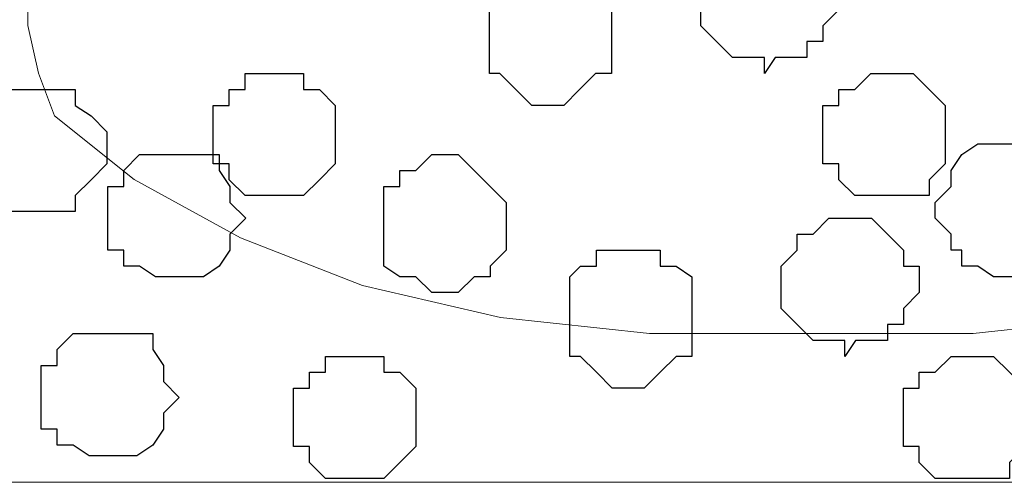
# Model space of a CAD drawing. Units: centimetres. Extents: x -8.5 to 9.4, y -10.9 to 13.4.
# Drawn here: x -0.3 to 0.1, y -1.9 to -1.7 of the extents above; entities that cross this region are included whole.
import ezdxf

# ---------------------------------------------------------------- set-up
doc = ezdxf.new("R2010")
doc.units = ezdxf.units.CM
doc.header["$MEASUREMENT"] = 0
doc.layers.add('Layer 1', color=7, linetype='Continuous')

msp = doc.modelspace()

# ---------------------------------------------------------------- linework, layer by layer
at = {"layer": 'Layer 1', "lineweight": 9}
for points, knots in [([(-5.86176, -0.39017), (-5.86176, -0.39017), (9.41211, -0.42192), (9.41211, -0.42192), (9.41211, -0.42192), (9.41211, -0.42192), (9.41211, -1.90994), (9.41211, -1.90994), (9.41211, -1.90994), (9.41211, -1.90994), (-5.83636, -1.90994), (-5.83636, -1.90994), (-5.83636, -1.90994), (-5.83636, -1.90994), (-5.86176, -0.39017), (-5.86176, -0.39017)], [0, 0, 0, 0, 0.25, 0.25, 0.25, 0.25, 0.5, 0.5, 0.5, 0.5, 0.75, 0.75, 0.75, 0.75, 1, 1, 1, 1]), ([(0.06491, -0.63359), (0.06491, -0.63359), (0.38029, -1.69192), (0.38029, -1.69192), (0.38029, -1.69192), (0.38029, -1.69192), (0.38029, -1.72791), (0.38029, -1.72791), (0.38029, -1.72791), (0.38029, -1.72791), (0.37394, -1.74696), (0.37394, -1.74696), (0.37394, -1.74696), (0.37394, -1.74696), (0.36336, -1.76389), (0.36336, -1.76389), (0.36336, -1.76389), (0.36336, -1.76389), (0.33161, -1.78929), (0.33161, -1.78929), (0.33161, -1.78929), (0.33161, -1.78929), (0.28928, -1.81257), (0.28928, -1.81257), (0.28928, -1.81257), (0.28928, -1.81257), (0.24059, -1.83162), (0.24059, -1.83162), (0.24059, -1.83162), (0.24059, -1.83162), (0.18556, -1.84432), (0.18556, -1.84432), (0.18556, -1.84432), (0.18556, -1.84432), (0.12629, -1.85067), (0.12629, -1.85067), (0.12629, -1.85067), (0.12629, -1.85067), (-0.00282, -1.85067), (-0.00282, -1.85067), (-0.00282, -1.85067), (-0.00282, -1.85067), (-0.06209, -1.84432), (-0.06209, -1.84432), (-0.06209, -1.84432), (-0.06209, -1.84432), (-0.11712, -1.83162), (-0.11712, -1.83162), (-0.11712, -1.83162), (-0.11712, -1.83162), (-0.16581, -1.81257), (-0.16581, -1.81257), (-0.16581, -1.81257), (-0.16581, -1.81257), (-0.20814, -1.78929), (-0.20814, -1.78929), (-0.20814, -1.78929), (-0.20814, -1.78929), (-0.23989, -1.76389), (-0.23989, -1.76389), (-0.23989, -1.76389), (-0.23989, -1.76389), (-0.24624, -1.74696), (-0.24624, -1.74696), (-0.24624, -1.74696), (-0.24624, -1.74696), (-0.25047, -1.72791), (-0.25047, -1.72791), (-0.25047, -1.72791), (-0.25047, -1.72791), (-0.25047, -1.69192), (-0.25047, -1.69192), (-0.25047, -1.69192), (-0.25047, -1.69192), (0.06491, -0.63359), (0.06491, -0.63359)], [0, 0, 0, 0, 0.052632, 0.052632, 0.052632, 0.052632, 0.105263, 0.105263, 0.105263, 0.105263, 0.157895, 0.157895, 0.157895, 0.157895, 0.210526, 0.210526, 0.210526, 0.210526, 0.263158, 0.263158, 0.263158, 0.263158, 0.315789, 0.315789, 0.315789, 0.315789, 0.368421, 0.368421, 0.368421, 0.368421, 0.421053, 0.421053, 0.421053, 0.421053, 0.473684, 0.473684, 0.473684, 0.473684, 0.526316, 0.526316, 0.526316, 0.526316, 0.578947, 0.578947, 0.578947, 0.578947, 0.631579, 0.631579, 0.631579, 0.631579, 0.684211, 0.684211, 0.684211, 0.684211, 0.736842, 0.736842, 0.736842, 0.736842, 0.789474, 0.789474, 0.789474, 0.789474, 0.842105, 0.842105, 0.842105, 0.842105, 0.894737, 0.894737, 0.894737, 0.894737, 0.947368, 0.947368, 0.947368, 0.947368, 1, 1, 1, 1])]:
    msp.add_open_spline(points, degree=3, knots=knots, dxfattribs=at)
at = {"layer": 'Layer 1', "color": 253}
for points, knots in [([(0.04306, -1.74707), (0.04306, -1.74707), (0.0473, -1.74072), (0.0473, -1.74072), (0.0473, -1.74072), (0.0473, -1.74072), (0.06, -1.74072), (0.06, -1.74072), (0.06, -1.74072), (0.06, -1.74072), (0.06, -1.73437), (0.06, -1.73437), (0.06, -1.73437), (0.06, -1.73437), (0.06635, -1.73437), (0.06635, -1.73437), (0.06635, -1.73437), (0.06635, -1.73437), (0.06635, -1.72802), (0.06635, -1.72802), (0.06635, -1.72802), (0.06635, -1.72802), (0.0727, -1.72167), (0.0727, -1.72167), (0.0727, -1.72167), (0.0727, -1.72167), (0.0727, -1.71108), (0.0727, -1.71108), (0.0727, -1.71108), (0.0727, -1.71108), (0.06635, -1.71108), (0.06635, -1.71108), (0.06635, -1.71108), (0.06635, -1.71108), (0.06635, -1.70473), (0.06635, -1.70473), (0.06635, -1.70473), (0.06635, -1.70473), (0.06, -1.69838), (0.06, -1.69838), (0.06, -1.69838), (0.06, -1.69838), (0.05365, -1.69203), (0.05365, -1.69203), (0.05365, -1.69203), (0.05365, -1.69203), (0.03671, -1.69203), (0.03671, -1.69203), (0.03671, -1.69203), (0.03671, -1.69203), (0.03036, -1.69838), (0.03036, -1.69838), (0.03036, -1.69838), (0.03036, -1.69838), (0.02401, -1.69838), (0.02401, -1.69838), (0.02401, -1.69838), (0.02401, -1.69838), (0.02401, -1.70473), (0.02401, -1.70473), (0.02401, -1.70473), (0.02401, -1.70473), (0.01766, -1.71108), (0.01766, -1.71108), (0.01766, -1.71108), (0.01766, -1.71108), (0.01766, -1.72802), (0.01766, -1.72802), (0.01766, -1.72802), (0.01766, -1.72802), (0.02401, -1.73437), (0.02401, -1.73437), (0.02401, -1.73437), (0.02401, -1.73437), (0.03036, -1.74072), (0.03036, -1.74072), (0.03036, -1.74072), (0.03036, -1.74072), (0.04306, -1.74072), (0.04306, -1.74072), (0.04306, -1.74072), (0.04306, -1.74072), (0.04306, -1.74707), (0.04306, -1.74707)], [0, 0, 0, 0, 0.047619, 0.047619, 0.047619, 0.047619, 0.095238, 0.095238, 0.095238, 0.095238, 0.142857, 0.142857, 0.142857, 0.142857, 0.190476, 0.190476, 0.190476, 0.190476, 0.238095, 0.238095, 0.238095, 0.238095, 0.285714, 0.285714, 0.285714, 0.285714, 0.333333, 0.333333, 0.333333, 0.333333, 0.380952, 0.380952, 0.380952, 0.380952, 0.428571, 0.428571, 0.428571, 0.428571, 0.47619, 0.47619, 0.47619, 0.47619, 0.52381, 0.52381, 0.52381, 0.52381, 0.571429, 0.571429, 0.571429, 0.571429, 0.619048, 0.619048, 0.619048, 0.619048, 0.666667, 0.666667, 0.666667, 0.666667, 0.714286, 0.714286, 0.714286, 0.714286, 0.761905, 0.761905, 0.761905, 0.761905, 0.809524, 0.809524, 0.809524, 0.809524, 0.857143, 0.857143, 0.857143, 0.857143, 0.904762, 0.904762, 0.904762, 0.904762, 0.952381, 0.952381, 0.952381, 0.952381, 1, 1, 1, 1]), ([(-0.04331, -1.75977), (-0.04331, -1.75977), (-0.03696, -1.75977), (-0.03696, -1.75977), (-0.03696, -1.75977), (-0.03696, -1.75977), (-0.03061, -1.75342), (-0.03061, -1.75342), (-0.03061, -1.75342), (-0.03061, -1.75342), (-0.02426, -1.74707), (-0.02426, -1.74707), (-0.02426, -1.74707), (-0.02426, -1.74707), (-0.01791, -1.74707), (-0.01791, -1.74707), (-0.01791, -1.74707), (-0.01791, -1.74707), (-0.01791, -1.71532), (-0.01791, -1.71532), (-0.01791, -1.71532), (-0.01791, -1.71532), (-0.02426, -1.71108), (-0.02426, -1.71108), (-0.02426, -1.71108), (-0.02426, -1.71108), (-0.03061, -1.71108), (-0.03061, -1.71108), (-0.03061, -1.71108), (-0.03061, -1.71108), (-0.03061, -1.70473), (-0.03061, -1.70473), (-0.03061, -1.70473), (-0.03061, -1.70473), (-0.05601, -1.70473), (-0.05601, -1.70473), (-0.05601, -1.70473), (-0.05601, -1.70473), (-0.05601, -1.71108), (-0.05601, -1.71108), (-0.05601, -1.71108), (-0.05601, -1.71108), (-0.06236, -1.71108), (-0.06236, -1.71108), (-0.06236, -1.71108), (-0.06236, -1.71108), (-0.06659, -1.71532), (-0.06659, -1.71532), (-0.06659, -1.71532), (-0.06659, -1.71532), (-0.06659, -1.74707), (-0.06659, -1.74707), (-0.06659, -1.74707), (-0.06659, -1.74707), (-0.06236, -1.74707), (-0.06236, -1.74707), (-0.06236, -1.74707), (-0.06236, -1.74707), (-0.05601, -1.75342), (-0.05601, -1.75342), (-0.05601, -1.75342), (-0.05601, -1.75342), (-0.04966, -1.75977), (-0.04966, -1.75977), (-0.04966, -1.75977), (-0.04966, -1.75977), (-0.04331, -1.75977), (-0.04331, -1.75977)], [0, 0, 0, 0, 0.058824, 0.058824, 0.058824, 0.058824, 0.117647, 0.117647, 0.117647, 0.117647, 0.176471, 0.176471, 0.176471, 0.176471, 0.235294, 0.235294, 0.235294, 0.235294, 0.294118, 0.294118, 0.294118, 0.294118, 0.352941, 0.352941, 0.352941, 0.352941, 0.411765, 0.411765, 0.411765, 0.411765, 0.470588, 0.470588, 0.470588, 0.470588, 0.529412, 0.529412, 0.529412, 0.529412, 0.588235, 0.588235, 0.588235, 0.588235, 0.647059, 0.647059, 0.647059, 0.647059, 0.705882, 0.705882, 0.705882, 0.705882, 0.764706, 0.764706, 0.764706, 0.764706, 0.823529, 0.823529, 0.823529, 0.823529, 0.882353, 0.882353, 0.882353, 0.882353, 0.941176, 0.941176, 0.941176, 0.941176, 1, 1, 1, 1]), ([(-0.15338, -1.79575), (-0.15338, -1.79575), (-0.14068, -1.79575), (-0.14068, -1.79575), (-0.14068, -1.79575), (-0.14068, -1.79575), (-0.13433, -1.7894), (-0.13433, -1.7894), (-0.13433, -1.7894), (-0.13433, -1.7894), (-0.12798, -1.78305), (-0.12798, -1.78305), (-0.12798, -1.78305), (-0.12798, -1.78305), (-0.12798, -1.75977), (-0.12798, -1.75977), (-0.12798, -1.75977), (-0.12798, -1.75977), (-0.13433, -1.75342), (-0.13433, -1.75342), (-0.13433, -1.75342), (-0.13433, -1.75342), (-0.14068, -1.75342), (-0.14068, -1.75342), (-0.14068, -1.75342), (-0.14068, -1.75342), (-0.14068, -1.74707), (-0.14068, -1.74707), (-0.14068, -1.74707), (-0.14068, -1.74707), (-0.16396, -1.74707), (-0.16396, -1.74707), (-0.16396, -1.74707), (-0.16396, -1.74707), (-0.16396, -1.75342), (-0.16396, -1.75342), (-0.16396, -1.75342), (-0.16396, -1.75342), (-0.17031, -1.75342), (-0.17031, -1.75342), (-0.17031, -1.75342), (-0.17031, -1.75342), (-0.17031, -1.75977), (-0.17031, -1.75977), (-0.17031, -1.75977), (-0.17031, -1.75977), (-0.17666, -1.75977), (-0.17666, -1.75977), (-0.17666, -1.75977), (-0.17666, -1.75977), (-0.17666, -1.78305), (-0.17666, -1.78305), (-0.17666, -1.78305), (-0.17666, -1.78305), (-0.17031, -1.78305), (-0.17031, -1.78305), (-0.17031, -1.78305), (-0.17031, -1.78305), (-0.17031, -1.7894), (-0.17031, -1.7894), (-0.17031, -1.7894), (-0.17031, -1.7894), (-0.16396, -1.79575), (-0.16396, -1.79575), (-0.16396, -1.79575), (-0.16396, -1.79575), (-0.15338, -1.79575), (-0.15338, -1.79575)], [0, 0, 0, 0, 0.058824, 0.058824, 0.058824, 0.058824, 0.117647, 0.117647, 0.117647, 0.117647, 0.176471, 0.176471, 0.176471, 0.176471, 0.235294, 0.235294, 0.235294, 0.235294, 0.294118, 0.294118, 0.294118, 0.294118, 0.352941, 0.352941, 0.352941, 0.352941, 0.411765, 0.411765, 0.411765, 0.411765, 0.470588, 0.470588, 0.470588, 0.470588, 0.529412, 0.529412, 0.529412, 0.529412, 0.588235, 0.588235, 0.588235, 0.588235, 0.647059, 0.647059, 0.647059, 0.647059, 0.705882, 0.705882, 0.705882, 0.705882, 0.764706, 0.764706, 0.764706, 0.764706, 0.823529, 0.823529, 0.823529, 0.823529, 0.882353, 0.882353, 0.882353, 0.882353, 0.941176, 0.941176, 0.941176, 0.941176, 1, 1, 1, 1]), ([(0.08963, -1.79575), (0.08963, -1.79575), (0.10868, -1.79575), (0.10868, -1.79575), (0.10868, -1.79575), (0.10868, -1.79575), (0.10868, -1.7894), (0.10868, -1.7894), (0.10868, -1.7894), (0.10868, -1.7894), (0.11503, -1.78305), (0.11503, -1.78305), (0.11503, -1.78305), (0.11503, -1.78305), (0.11503, -1.75977), (0.11503, -1.75977), (0.11503, -1.75977), (0.11503, -1.75977), (0.10868, -1.75342), (0.10868, -1.75342), (0.10868, -1.75342), (0.10868, -1.75342), (0.10233, -1.74707), (0.10233, -1.74707), (0.10233, -1.74707), (0.10233, -1.74707), (0.0854, -1.74707), (0.0854, -1.74707), (0.0854, -1.74707), (0.0854, -1.74707), (0.07905, -1.75342), (0.07905, -1.75342), (0.07905, -1.75342), (0.07905, -1.75342), (0.0727, -1.75342), (0.0727, -1.75342), (0.0727, -1.75342), (0.0727, -1.75342), (0.0727, -1.75977), (0.0727, -1.75977), (0.0727, -1.75977), (0.0727, -1.75977), (0.06635, -1.75977), (0.06635, -1.75977), (0.06635, -1.75977), (0.06635, -1.75977), (0.06635, -1.78305), (0.06635, -1.78305), (0.06635, -1.78305), (0.06635, -1.78305), (0.0727, -1.78305), (0.0727, -1.78305), (0.0727, -1.78305), (0.0727, -1.78305), (0.0727, -1.7894), (0.0727, -1.7894), (0.0727, -1.7894), (0.0727, -1.7894), (0.07905, -1.79575), (0.07905, -1.79575), (0.07905, -1.79575), (0.07905, -1.79575), (0.08963, -1.79575), (0.08963, -1.79575)], [0, 0, 0, 0, 0.0625, 0.0625, 0.0625, 0.0625, 0.125, 0.125, 0.125, 0.125, 0.1875, 0.1875, 0.1875, 0.1875, 0.25, 0.25, 0.25, 0.25, 0.3125, 0.3125, 0.3125, 0.3125, 0.375, 0.375, 0.375, 0.375, 0.4375, 0.4375, 0.4375, 0.4375, 0.5, 0.5, 0.5, 0.5, 0.5625, 0.5625, 0.5625, 0.5625, 0.625, 0.625, 0.625, 0.625, 0.6875, 0.6875, 0.6875, 0.6875, 0.75, 0.75, 0.75, 0.75, 0.8125, 0.8125, 0.8125, 0.8125, 0.875, 0.875, 0.875, 0.875, 0.9375, 0.9375, 0.9375, 0.9375, 1, 1, 1, 1]), ([(-0.25074, -1.8021), (-0.25074, -1.8021), (-0.23169, -1.8021), (-0.23169, -1.8021), (-0.23169, -1.8021), (-0.23169, -1.8021), (-0.23169, -1.79575), (-0.23169, -1.79575), (-0.23169, -1.79575), (-0.23169, -1.79575), (-0.22534, -1.7894), (-0.22534, -1.7894), (-0.22534, -1.7894), (-0.22534, -1.7894), (-0.21899, -1.78305), (-0.21899, -1.78305), (-0.21899, -1.78305), (-0.21899, -1.78305), (-0.21899, -1.77035), (-0.21899, -1.77035), (-0.21899, -1.77035), (-0.21899, -1.77035), (-0.22534, -1.764), (-0.22534, -1.764), (-0.22534, -1.764), (-0.22534, -1.764), (-0.23169, -1.75977), (-0.23169, -1.75977), (-0.23169, -1.75977), (-0.23169, -1.75977), (-0.23169, -1.75342), (-0.23169, -1.75342), (-0.23169, -1.75342), (-0.23169, -1.75342), (-0.26133, -1.75342), (-0.26133, -1.75342), (-0.26133, -1.75342), (-0.26133, -1.75342), (-0.26768, -1.75977), (-0.26768, -1.75977), (-0.26768, -1.75977), (-0.26768, -1.75977), (-0.26768, -1.764), (-0.26768, -1.764), (-0.26768, -1.764), (-0.26768, -1.764), (-0.27403, -1.764), (-0.27403, -1.764), (-0.27403, -1.764), (-0.27403, -1.764), (-0.27403, -1.7894), (-0.27403, -1.7894), (-0.27403, -1.7894), (-0.27403, -1.7894), (-0.26768, -1.7894), (-0.26768, -1.7894), (-0.26768, -1.7894), (-0.26768, -1.7894), (-0.26768, -1.79575), (-0.26768, -1.79575), (-0.26768, -1.79575), (-0.26768, -1.79575), (-0.26133, -1.8021), (-0.26133, -1.8021), (-0.26133, -1.8021), (-0.26133, -1.8021), (-0.25074, -1.8021), (-0.25074, -1.8021)], [0, 0, 0, 0, 0.058824, 0.058824, 0.058824, 0.058824, 0.117647, 0.117647, 0.117647, 0.117647, 0.176471, 0.176471, 0.176471, 0.176471, 0.235294, 0.235294, 0.235294, 0.235294, 0.294118, 0.294118, 0.294118, 0.294118, 0.352941, 0.352941, 0.352941, 0.352941, 0.411765, 0.411765, 0.411765, 0.411765, 0.470588, 0.470588, 0.470588, 0.470588, 0.529412, 0.529412, 0.529412, 0.529412, 0.588235, 0.588235, 0.588235, 0.588235, 0.647059, 0.647059, 0.647059, 0.647059, 0.705882, 0.705882, 0.705882, 0.705882, 0.764706, 0.764706, 0.764706, 0.764706, 0.823529, 0.823529, 0.823529, 0.823529, 0.882353, 0.882353, 0.882353, 0.882353, 0.941176, 0.941176, 0.941176, 0.941176, 1, 1, 1, 1]), ([(0.14075, -1.82807), (0.14075, -1.82807), (0.1471, -1.82807), (0.1471, -1.82807), (0.1471, -1.82807), (0.1471, -1.82807), (0.1471, -1.82383), (0.1471, -1.82383), (0.1471, -1.82383), (0.1471, -1.82383), (0.15345, -1.82383), (0.15345, -1.82383), (0.15345, -1.82383), (0.15345, -1.82383), (0.1598, -1.81748), (0.1598, -1.81748), (0.1598, -1.81748), (0.1598, -1.81748), (0.16615, -1.81113), (0.16615, -1.81113), (0.16615, -1.81113), (0.16615, -1.81113), (0.16615, -1.79208), (0.16615, -1.79208), (0.16615, -1.79208), (0.16615, -1.79208), (0.1598, -1.78573), (0.1598, -1.78573), (0.1598, -1.78573), (0.1598, -1.78573), (0.1598, -1.77938), (0.1598, -1.77938), (0.1598, -1.77938), (0.1598, -1.77938), (0.15345, -1.77938), (0.15345, -1.77938), (0.15345, -1.77938), (0.15345, -1.77938), (0.1471, -1.77515), (0.1471, -1.77515), (0.1471, -1.77515), (0.1471, -1.77515), (0.12805, -1.77515), (0.12805, -1.77515), (0.12805, -1.77515), (0.12805, -1.77515), (0.1217, -1.77938), (0.1217, -1.77938), (0.1217, -1.77938), (0.1217, -1.77938), (0.11747, -1.78573), (0.11747, -1.78573), (0.11747, -1.78573), (0.11747, -1.78573), (0.11747, -1.79208), (0.11747, -1.79208), (0.11747, -1.79208), (0.11747, -1.79208), (0.11112, -1.79843), (0.11112, -1.79843), (0.11112, -1.79843), (0.11112, -1.79843), (0.11112, -1.80478), (0.11112, -1.80478), (0.11112, -1.80478), (0.11112, -1.80478), (0.11747, -1.81113), (0.11747, -1.81113), (0.11747, -1.81113), (0.11747, -1.81113), (0.11747, -1.81748), (0.11747, -1.81748), (0.11747, -1.81748), (0.11747, -1.81748), (0.1217, -1.81748), (0.1217, -1.81748), (0.1217, -1.81748), (0.1217, -1.81748), (0.1217, -1.82383), (0.1217, -1.82383), (0.1217, -1.82383), (0.1217, -1.82383), (0.12805, -1.82383), (0.12805, -1.82383), (0.12805, -1.82383), (0.12805, -1.82383), (0.1344, -1.82807), (0.1344, -1.82807), (0.1344, -1.82807), (0.1344, -1.82807), (0.14075, -1.82807), (0.14075, -1.82807)], [0, 0, 0, 0, 0.043478, 0.043478, 0.043478, 0.043478, 0.086957, 0.086957, 0.086957, 0.086957, 0.130435, 0.130435, 0.130435, 0.130435, 0.173913, 0.173913, 0.173913, 0.173913, 0.217391, 0.217391, 0.217391, 0.217391, 0.26087, 0.26087, 0.26087, 0.26087, 0.304348, 0.304348, 0.304348, 0.304348, 0.347826, 0.347826, 0.347826, 0.347826, 0.391304, 0.391304, 0.391304, 0.391304, 0.434783, 0.434783, 0.434783, 0.434783, 0.478261, 0.478261, 0.478261, 0.478261, 0.521739, 0.521739, 0.521739, 0.521739, 0.565217, 0.565217, 0.565217, 0.565217, 0.608696, 0.608696, 0.608696, 0.608696, 0.652174, 0.652174, 0.652174, 0.652174, 0.695652, 0.695652, 0.695652, 0.695652, 0.73913, 0.73913, 0.73913, 0.73913, 0.782609, 0.782609, 0.782609, 0.782609, 0.826087, 0.826087, 0.826087, 0.826087, 0.869565, 0.869565, 0.869565, 0.869565, 0.913043, 0.913043, 0.913043, 0.913043, 0.956522, 0.956522, 0.956522, 0.956522, 1, 1, 1, 1]), ([(-0.19327, -1.82807), (-0.19327, -1.82807), (-0.18057, -1.82807), (-0.18057, -1.82807), (-0.18057, -1.82807), (-0.18057, -1.82807), (-0.17422, -1.82383), (-0.17422, -1.82383), (-0.17422, -1.82383), (-0.17422, -1.82383), (-0.16999, -1.81748), (-0.16999, -1.81748), (-0.16999, -1.81748), (-0.16999, -1.81748), (-0.16999, -1.81113), (-0.16999, -1.81113), (-0.16999, -1.81113), (-0.16999, -1.81113), (-0.16364, -1.80478), (-0.16364, -1.80478), (-0.16364, -1.80478), (-0.16364, -1.80478), (-0.16999, -1.79843), (-0.16999, -1.79843), (-0.16999, -1.79843), (-0.16999, -1.79843), (-0.16999, -1.79208), (-0.16999, -1.79208), (-0.16999, -1.79208), (-0.16999, -1.79208), (-0.17422, -1.78573), (-0.17422, -1.78573), (-0.17422, -1.78573), (-0.17422, -1.78573), (-0.17422, -1.77938), (-0.17422, -1.77938), (-0.17422, -1.77938), (-0.17422, -1.77938), (-0.20597, -1.77938), (-0.20597, -1.77938), (-0.20597, -1.77938), (-0.20597, -1.77938), (-0.21232, -1.78573), (-0.21232, -1.78573), (-0.21232, -1.78573), (-0.21232, -1.78573), (-0.21232, -1.79208), (-0.21232, -1.79208), (-0.21232, -1.79208), (-0.21232, -1.79208), (-0.21867, -1.79208), (-0.21867, -1.79208), (-0.21867, -1.79208), (-0.21867, -1.79208), (-0.21867, -1.81748), (-0.21867, -1.81748), (-0.21867, -1.81748), (-0.21867, -1.81748), (-0.21232, -1.81748), (-0.21232, -1.81748), (-0.21232, -1.81748), (-0.21232, -1.81748), (-0.21232, -1.82383), (-0.21232, -1.82383), (-0.21232, -1.82383), (-0.21232, -1.82383), (-0.20597, -1.82383), (-0.20597, -1.82383), (-0.20597, -1.82383), (-0.20597, -1.82383), (-0.19962, -1.82807), (-0.19962, -1.82807), (-0.19962, -1.82807), (-0.19962, -1.82807), (-0.19327, -1.82807), (-0.19327, -1.82807)], [0, 0, 0, 0, 0.052632, 0.052632, 0.052632, 0.052632, 0.105263, 0.105263, 0.105263, 0.105263, 0.157895, 0.157895, 0.157895, 0.157895, 0.210526, 0.210526, 0.210526, 0.210526, 0.263158, 0.263158, 0.263158, 0.263158, 0.315789, 0.315789, 0.315789, 0.315789, 0.368421, 0.368421, 0.368421, 0.368421, 0.421053, 0.421053, 0.421053, 0.421053, 0.473684, 0.473684, 0.473684, 0.473684, 0.526316, 0.526316, 0.526316, 0.526316, 0.578947, 0.578947, 0.578947, 0.578947, 0.631579, 0.631579, 0.631579, 0.631579, 0.684211, 0.684211, 0.684211, 0.684211, 0.736842, 0.736842, 0.736842, 0.736842, 0.789474, 0.789474, 0.789474, 0.789474, 0.842105, 0.842105, 0.842105, 0.842105, 0.894737, 0.894737, 0.894737, 0.894737, 0.947368, 0.947368, 0.947368, 0.947368, 1, 1, 1, 1]), ([(0.07513, -1.85982), (0.07513, -1.85982), (0.07937, -1.85347), (0.07937, -1.85347), (0.07937, -1.85347), (0.07937, -1.85347), (0.09207, -1.85347), (0.09207, -1.85347), (0.09207, -1.85347), (0.09207, -1.85347), (0.09207, -1.84712), (0.09207, -1.84712), (0.09207, -1.84712), (0.09207, -1.84712), (0.09842, -1.84712), (0.09842, -1.84712), (0.09842, -1.84712), (0.09842, -1.84712), (0.09842, -1.84077), (0.09842, -1.84077), (0.09842, -1.84077), (0.09842, -1.84077), (0.10477, -1.83442), (0.10477, -1.83442), (0.10477, -1.83442), (0.10477, -1.83442), (0.10477, -1.82383), (0.10477, -1.82383), (0.10477, -1.82383), (0.10477, -1.82383), (0.09842, -1.82383), (0.09842, -1.82383), (0.09842, -1.82383), (0.09842, -1.82383), (0.09842, -1.81748), (0.09842, -1.81748), (0.09842, -1.81748), (0.09842, -1.81748), (0.09207, -1.81113), (0.09207, -1.81113), (0.09207, -1.81113), (0.09207, -1.81113), (0.08572, -1.80478), (0.08572, -1.80478), (0.08572, -1.80478), (0.08572, -1.80478), (0.06878, -1.80478), (0.06878, -1.80478), (0.06878, -1.80478), (0.06878, -1.80478), (0.06243, -1.81113), (0.06243, -1.81113), (0.06243, -1.81113), (0.06243, -1.81113), (0.05608, -1.81113), (0.05608, -1.81113), (0.05608, -1.81113), (0.05608, -1.81113), (0.05608, -1.81748), (0.05608, -1.81748), (0.05608, -1.81748), (0.05608, -1.81748), (0.04973, -1.82383), (0.04973, -1.82383), (0.04973, -1.82383), (0.04973, -1.82383), (0.04973, -1.84077), (0.04973, -1.84077), (0.04973, -1.84077), (0.04973, -1.84077), (0.05608, -1.84712), (0.05608, -1.84712), (0.05608, -1.84712), (0.05608, -1.84712), (0.06243, -1.85347), (0.06243, -1.85347), (0.06243, -1.85347), (0.06243, -1.85347), (0.07513, -1.85347), (0.07513, -1.85347), (0.07513, -1.85347), (0.07513, -1.85347), (0.07513, -1.85982), (0.07513, -1.85982)], [0, 0, 0, 0, 0.047619, 0.047619, 0.047619, 0.047619, 0.095238, 0.095238, 0.095238, 0.095238, 0.142857, 0.142857, 0.142857, 0.142857, 0.190476, 0.190476, 0.190476, 0.190476, 0.238095, 0.238095, 0.238095, 0.238095, 0.285714, 0.285714, 0.285714, 0.285714, 0.333333, 0.333333, 0.333333, 0.333333, 0.380952, 0.380952, 0.380952, 0.380952, 0.428571, 0.428571, 0.428571, 0.428571, 0.47619, 0.47619, 0.47619, 0.47619, 0.52381, 0.52381, 0.52381, 0.52381, 0.571429, 0.571429, 0.571429, 0.571429, 0.619048, 0.619048, 0.619048, 0.619048, 0.666667, 0.666667, 0.666667, 0.666667, 0.714286, 0.714286, 0.714286, 0.714286, 0.761905, 0.761905, 0.761905, 0.761905, 0.809524, 0.809524, 0.809524, 0.809524, 0.857143, 0.857143, 0.857143, 0.857143, 0.904762, 0.904762, 0.904762, 0.904762, 0.952381, 0.952381, 0.952381, 0.952381, 1, 1, 1, 1]), ([(-0.01124, -1.87252), (-0.01124, -1.87252), (-0.00489, -1.87252), (-0.00489, -1.87252), (-0.00489, -1.87252), (-0.00489, -1.87252), (0.00146, -1.86617), (0.00146, -1.86617), (0.00146, -1.86617), (0.00146, -1.86617), (0.00781, -1.85982), (0.00781, -1.85982), (0.00781, -1.85982), (0.00781, -1.85982), (0.01416, -1.85982), (0.01416, -1.85982), (0.01416, -1.85982), (0.01416, -1.85982), (0.01416, -1.82807), (0.01416, -1.82807), (0.01416, -1.82807), (0.01416, -1.82807), (0.00781, -1.82383), (0.00781, -1.82383), (0.00781, -1.82383), (0.00781, -1.82383), (0.00146, -1.82383), (0.00146, -1.82383), (0.00146, -1.82383), (0.00146, -1.82383), (0.00146, -1.81748), (0.00146, -1.81748), (0.00146, -1.81748), (0.00146, -1.81748), (-0.02394, -1.81748), (-0.02394, -1.81748), (-0.02394, -1.81748), (-0.02394, -1.81748), (-0.02394, -1.82383), (-0.02394, -1.82383), (-0.02394, -1.82383), (-0.02394, -1.82383), (-0.03029, -1.82383), (-0.03029, -1.82383), (-0.03029, -1.82383), (-0.03029, -1.82383), (-0.03452, -1.82807), (-0.03452, -1.82807), (-0.03452, -1.82807), (-0.03452, -1.82807), (-0.03452, -1.85982), (-0.03452, -1.85982), (-0.03452, -1.85982), (-0.03452, -1.85982), (-0.03029, -1.85982), (-0.03029, -1.85982), (-0.03029, -1.85982), (-0.03029, -1.85982), (-0.02394, -1.86617), (-0.02394, -1.86617), (-0.02394, -1.86617), (-0.02394, -1.86617), (-0.01759, -1.87252), (-0.01759, -1.87252), (-0.01759, -1.87252), (-0.01759, -1.87252), (-0.01124, -1.87252), (-0.01124, -1.87252)], [0, 0, 0, 0, 0.058824, 0.058824, 0.058824, 0.058824, 0.117647, 0.117647, 0.117647, 0.117647, 0.176471, 0.176471, 0.176471, 0.176471, 0.235294, 0.235294, 0.235294, 0.235294, 0.294118, 0.294118, 0.294118, 0.294118, 0.352941, 0.352941, 0.352941, 0.352941, 0.411765, 0.411765, 0.411765, 0.411765, 0.470588, 0.470588, 0.470588, 0.470588, 0.529412, 0.529412, 0.529412, 0.529412, 0.588235, 0.588235, 0.588235, 0.588235, 0.647059, 0.647059, 0.647059, 0.647059, 0.705882, 0.705882, 0.705882, 0.705882, 0.764706, 0.764706, 0.764706, 0.764706, 0.823529, 0.823529, 0.823529, 0.823529, 0.882353, 0.882353, 0.882353, 0.882353, 0.941176, 0.941176, 0.941176, 0.941176, 1, 1, 1, 1]), ([(-0.21979, -1.89945), (-0.21979, -1.89945), (-0.20709, -1.89945), (-0.20709, -1.89945), (-0.20709, -1.89945), (-0.20709, -1.89945), (-0.20074, -1.89521), (-0.20074, -1.89521), (-0.20074, -1.89521), (-0.20074, -1.89521), (-0.19651, -1.88886), (-0.19651, -1.88886), (-0.19651, -1.88886), (-0.19651, -1.88886), (-0.19651, -1.88251), (-0.19651, -1.88251), (-0.19651, -1.88251), (-0.19651, -1.88251), (-0.19016, -1.87616), (-0.19016, -1.87616), (-0.19016, -1.87616), (-0.19016, -1.87616), (-0.19651, -1.86981), (-0.19651, -1.86981), (-0.19651, -1.86981), (-0.19651, -1.86981), (-0.19651, -1.86346), (-0.19651, -1.86346), (-0.19651, -1.86346), (-0.19651, -1.86346), (-0.20074, -1.85711), (-0.20074, -1.85711), (-0.20074, -1.85711), (-0.20074, -1.85711), (-0.20074, -1.85076), (-0.20074, -1.85076), (-0.20074, -1.85076), (-0.20074, -1.85076), (-0.23249, -1.85076), (-0.23249, -1.85076), (-0.23249, -1.85076), (-0.23249, -1.85076), (-0.23884, -1.85711), (-0.23884, -1.85711), (-0.23884, -1.85711), (-0.23884, -1.85711), (-0.23884, -1.86346), (-0.23884, -1.86346), (-0.23884, -1.86346), (-0.23884, -1.86346), (-0.24519, -1.86346), (-0.24519, -1.86346), (-0.24519, -1.86346), (-0.24519, -1.86346), (-0.24519, -1.88886), (-0.24519, -1.88886), (-0.24519, -1.88886), (-0.24519, -1.88886), (-0.23884, -1.88886), (-0.23884, -1.88886), (-0.23884, -1.88886), (-0.23884, -1.88886), (-0.23884, -1.89521), (-0.23884, -1.89521), (-0.23884, -1.89521), (-0.23884, -1.89521), (-0.23249, -1.89521), (-0.23249, -1.89521), (-0.23249, -1.89521), (-0.23249, -1.89521), (-0.22614, -1.89945), (-0.22614, -1.89945), (-0.22614, -1.89945), (-0.22614, -1.89945), (-0.21979, -1.89945), (-0.21979, -1.89945)], [0, 0, 0, 0, 0.052632, 0.052632, 0.052632, 0.052632, 0.105263, 0.105263, 0.105263, 0.105263, 0.157895, 0.157895, 0.157895, 0.157895, 0.210526, 0.210526, 0.210526, 0.210526, 0.263158, 0.263158, 0.263158, 0.263158, 0.315789, 0.315789, 0.315789, 0.315789, 0.368421, 0.368421, 0.368421, 0.368421, 0.421053, 0.421053, 0.421053, 0.421053, 0.473684, 0.473684, 0.473684, 0.473684, 0.526316, 0.526316, 0.526316, 0.526316, 0.578947, 0.578947, 0.578947, 0.578947, 0.631579, 0.631579, 0.631579, 0.631579, 0.684211, 0.684211, 0.684211, 0.684211, 0.736842, 0.736842, 0.736842, 0.736842, 0.789474, 0.789474, 0.789474, 0.789474, 0.842105, 0.842105, 0.842105, 0.842105, 0.894737, 0.894737, 0.894737, 0.894737, 0.947368, 0.947368, 0.947368, 0.947368, 1, 1, 1, 1]), ([(-0.12131, -1.9085), (-0.12131, -1.9085), (-0.10861, -1.9085), (-0.10861, -1.9085), (-0.10861, -1.9085), (-0.10861, -1.9085), (-0.10226, -1.90215), (-0.10226, -1.90215), (-0.10226, -1.90215), (-0.10226, -1.90215), (-0.09591, -1.8958), (-0.09591, -1.8958), (-0.09591, -1.8958), (-0.09591, -1.8958), (-0.09591, -1.87252), (-0.09591, -1.87252), (-0.09591, -1.87252), (-0.09591, -1.87252), (-0.10226, -1.86617), (-0.10226, -1.86617), (-0.10226, -1.86617), (-0.10226, -1.86617), (-0.10861, -1.86617), (-0.10861, -1.86617), (-0.10861, -1.86617), (-0.10861, -1.86617), (-0.10861, -1.85982), (-0.10861, -1.85982), (-0.10861, -1.85982), (-0.10861, -1.85982), (-0.13189, -1.85982), (-0.13189, -1.85982), (-0.13189, -1.85982), (-0.13189, -1.85982), (-0.13189, -1.86617), (-0.13189, -1.86617), (-0.13189, -1.86617), (-0.13189, -1.86617), (-0.13824, -1.86617), (-0.13824, -1.86617), (-0.13824, -1.86617), (-0.13824, -1.86617), (-0.13824, -1.87252), (-0.13824, -1.87252), (-0.13824, -1.87252), (-0.13824, -1.87252), (-0.14459, -1.87252), (-0.14459, -1.87252), (-0.14459, -1.87252), (-0.14459, -1.87252), (-0.14459, -1.8958), (-0.14459, -1.8958), (-0.14459, -1.8958), (-0.14459, -1.8958), (-0.13824, -1.8958), (-0.13824, -1.8958), (-0.13824, -1.8958), (-0.13824, -1.8958), (-0.13824, -1.90215), (-0.13824, -1.90215), (-0.13824, -1.90215), (-0.13824, -1.90215), (-0.13189, -1.9085), (-0.13189, -1.9085), (-0.13189, -1.9085), (-0.13189, -1.9085), (-0.12131, -1.9085), (-0.12131, -1.9085)], [0, 0, 0, 0, 0.058824, 0.058824, 0.058824, 0.058824, 0.117647, 0.117647, 0.117647, 0.117647, 0.176471, 0.176471, 0.176471, 0.176471, 0.235294, 0.235294, 0.235294, 0.235294, 0.294118, 0.294118, 0.294118, 0.294118, 0.352941, 0.352941, 0.352941, 0.352941, 0.411765, 0.411765, 0.411765, 0.411765, 0.470588, 0.470588, 0.470588, 0.470588, 0.529412, 0.529412, 0.529412, 0.529412, 0.588235, 0.588235, 0.588235, 0.588235, 0.647059, 0.647059, 0.647059, 0.647059, 0.705882, 0.705882, 0.705882, 0.705882, 0.764706, 0.764706, 0.764706, 0.764706, 0.823529, 0.823529, 0.823529, 0.823529, 0.882353, 0.882353, 0.882353, 0.882353, 0.941176, 0.941176, 0.941176, 0.941176, 1, 1, 1, 1]), ([(0.1217, -1.9085), (0.1217, -1.9085), (0.14075, -1.9085), (0.14075, -1.9085), (0.14075, -1.9085), (0.14075, -1.9085), (0.14075, -1.90215), (0.14075, -1.90215), (0.14075, -1.90215), (0.14075, -1.90215), (0.1471, -1.8958), (0.1471, -1.8958), (0.1471, -1.8958), (0.1471, -1.8958), (0.1471, -1.87252), (0.1471, -1.87252), (0.1471, -1.87252), (0.1471, -1.87252), (0.14075, -1.86617), (0.14075, -1.86617), (0.14075, -1.86617), (0.14075, -1.86617), (0.1344, -1.85982), (0.1344, -1.85982), (0.1344, -1.85982), (0.1344, -1.85982), (0.11747, -1.85982), (0.11747, -1.85982), (0.11747, -1.85982), (0.11747, -1.85982), (0.11112, -1.86617), (0.11112, -1.86617), (0.11112, -1.86617), (0.11112, -1.86617), (0.10477, -1.86617), (0.10477, -1.86617), (0.10477, -1.86617), (0.10477, -1.86617), (0.10477, -1.87252), (0.10477, -1.87252), (0.10477, -1.87252), (0.10477, -1.87252), (0.09842, -1.87252), (0.09842, -1.87252), (0.09842, -1.87252), (0.09842, -1.87252), (0.09842, -1.8958), (0.09842, -1.8958), (0.09842, -1.8958), (0.09842, -1.8958), (0.10477, -1.8958), (0.10477, -1.8958), (0.10477, -1.8958), (0.10477, -1.8958), (0.10477, -1.90215), (0.10477, -1.90215), (0.10477, -1.90215), (0.10477, -1.90215), (0.11112, -1.9085), (0.11112, -1.9085), (0.11112, -1.9085), (0.11112, -1.9085), (0.1217, -1.9085), (0.1217, -1.9085)], [0, 0, 0, 0, 0.0625, 0.0625, 0.0625, 0.0625, 0.125, 0.125, 0.125, 0.125, 0.1875, 0.1875, 0.1875, 0.1875, 0.25, 0.25, 0.25, 0.25, 0.3125, 0.3125, 0.3125, 0.3125, 0.375, 0.375, 0.375, 0.375, 0.4375, 0.4375, 0.4375, 0.4375, 0.5, 0.5, 0.5, 0.5, 0.5625, 0.5625, 0.5625, 0.5625, 0.625, 0.625, 0.625, 0.625, 0.6875, 0.6875, 0.6875, 0.6875, 0.75, 0.75, 0.75, 0.75, 0.8125, 0.8125, 0.8125, 0.8125, 0.875, 0.875, 0.875, 0.875, 0.9375, 0.9375, 0.9375, 0.9375, 1, 1, 1, 1])]:
    msp.add_open_spline(points, degree=3, knots=knots, dxfattribs=at)
at = {"layer": 'Layer 1', "color": 8}
msp.add_open_spline([(-0.08321, -1.83442), (-0.08321, -1.83442), (-0.07897, -1.83442), (-0.07897, -1.83442), (-0.07897, -1.83442), (-0.07897, -1.83442), (-0.07262, -1.82807), (-0.07262, -1.82807), (-0.07262, -1.82807), (-0.07262, -1.82807), (-0.06627, -1.82807), (-0.06627, -1.82807), (-0.06627, -1.82807), (-0.06627, -1.82807), (-0.06627, -1.82383), (-0.06627, -1.82383), (-0.06627, -1.82383), (-0.06627, -1.82383), (-0.05992, -1.81748), (-0.05992, -1.81748), (-0.05992, -1.81748), (-0.05992, -1.81748), (-0.05992, -1.79843), (-0.05992, -1.79843), (-0.05992, -1.79843), (-0.05992, -1.79843), (-0.06627, -1.79208), (-0.06627, -1.79208), (-0.06627, -1.79208), (-0.06627, -1.79208), (-0.07262, -1.78573), (-0.07262, -1.78573), (-0.07262, -1.78573), (-0.07262, -1.78573), (-0.07897, -1.77938), (-0.07897, -1.77938), (-0.07897, -1.77938), (-0.07897, -1.77938), (-0.08956, -1.77938), (-0.08956, -1.77938), (-0.08956, -1.77938), (-0.08956, -1.77938), (-0.09591, -1.78573), (-0.09591, -1.78573), (-0.09591, -1.78573), (-0.09591, -1.78573), (-0.10226, -1.78573), (-0.10226, -1.78573), (-0.10226, -1.78573), (-0.10226, -1.78573), (-0.10226, -1.79208), (-0.10226, -1.79208), (-0.10226, -1.79208), (-0.10226, -1.79208), (-0.10861, -1.79208), (-0.10861, -1.79208), (-0.10861, -1.79208), (-0.10861, -1.79208), (-0.10861, -1.82383), (-0.10861, -1.82383), (-0.10861, -1.82383), (-0.10861, -1.82383), (-0.10226, -1.82807), (-0.10226, -1.82807), (-0.10226, -1.82807), (-0.10226, -1.82807), (-0.09591, -1.82807), (-0.09591, -1.82807), (-0.09591, -1.82807), (-0.09591, -1.82807), (-0.08956, -1.83442), (-0.08956, -1.83442), (-0.08956, -1.83442), (-0.08956, -1.83442), (-0.08321, -1.83442), (-0.08321, -1.83442)], degree=3, knots=[0, 0, 0, 0, 0.052632, 0.052632, 0.052632, 0.052632, 0.105263, 0.105263, 0.105263, 0.105263, 0.157895, 0.157895, 0.157895, 0.157895, 0.210526, 0.210526, 0.210526, 0.210526, 0.263158, 0.263158, 0.263158, 0.263158, 0.315789, 0.315789, 0.315789, 0.315789, 0.368421, 0.368421, 0.368421, 0.368421, 0.421053, 0.421053, 0.421053, 0.421053, 0.473684, 0.473684, 0.473684, 0.473684, 0.526316, 0.526316, 0.526316, 0.526316, 0.578947, 0.578947, 0.578947, 0.578947, 0.631579, 0.631579, 0.631579, 0.631579, 0.684211, 0.684211, 0.684211, 0.684211, 0.736842, 0.736842, 0.736842, 0.736842, 0.789474, 0.789474, 0.789474, 0.789474, 0.842105, 0.842105, 0.842105, 0.842105, 0.894737, 0.894737, 0.894737, 0.894737, 0.947368, 0.947368, 0.947368, 0.947368, 1, 1, 1, 1], dxfattribs=at)

doc.saveas('drawing.dxf')
